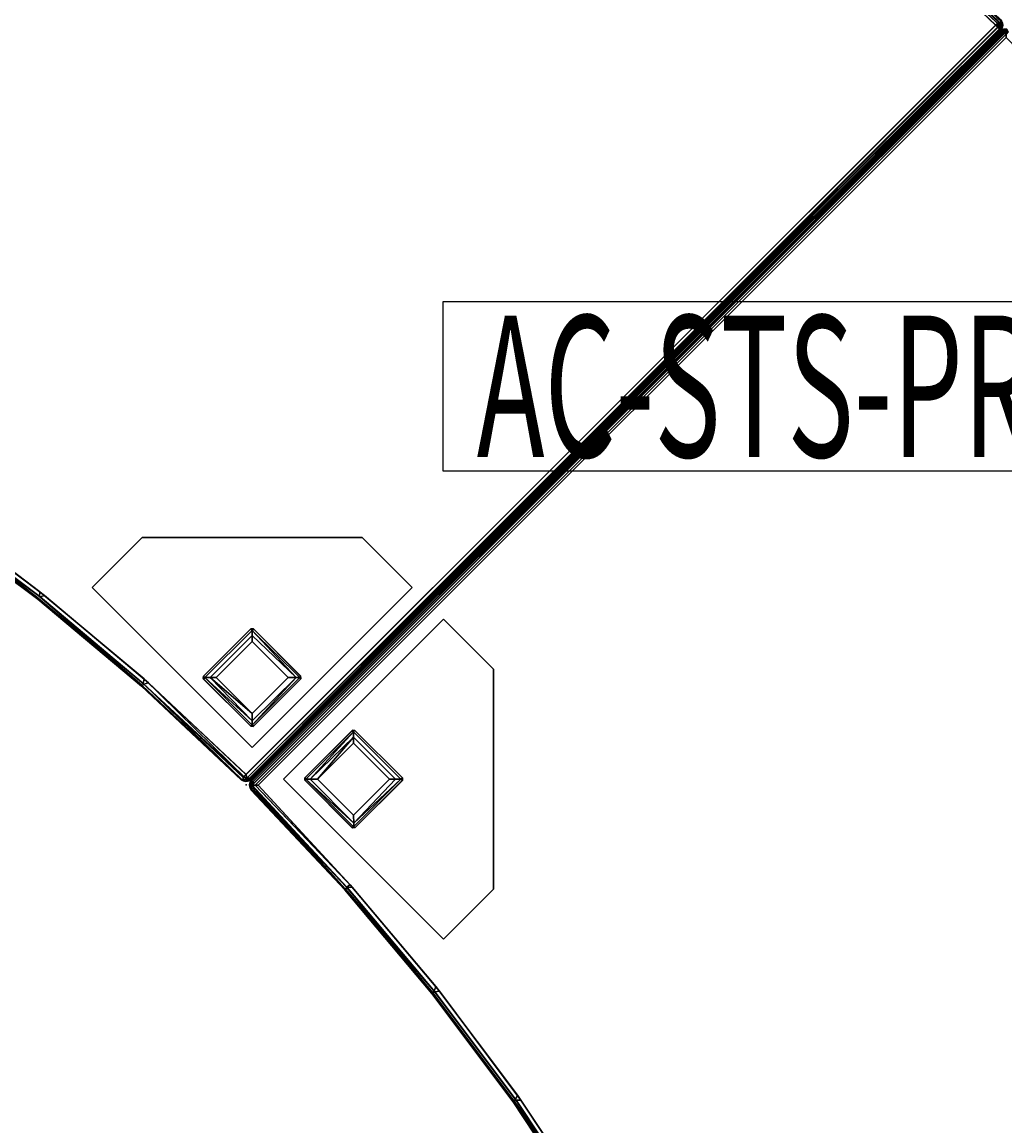
# Model space of a CAD drawing. Extents: x -179 to 153, y 14 to 114.
# Drawn here: x -81 to -64, y 52 to 72 of the extents above; entities that cross this region are included whole.
import ezdxf
from ezdxf.enums import TextEntityAlignment as Align

# ---------------------------------------------------------------- set-up
doc = ezdxf.new("R2010")
doc.units = 0
doc.header["$LTSCALE"] = 96
doc.header["$MEASUREMENT"] = 0
for name, color, linetype in [('AFUCH-3-LGPT-FXSL', 7, 'Continuous'), ('AFUCH-3-STFB', 7, 'Continuous'), ('AFUCH-P', 7, 'Continuous'), ('AFUMS-P', 7, 'Continuous'), ('AFUMS-P-TN', 7, 'Continuous'), ('MAIN_FURN', 7, 'Continuous')]:
    doc.layers.add(name, color=color, linetype=linetype)

# ---------------------------------------------------------------- blocks, each defined once
blk = doc.blocks.new('4033SFIC45DHHSL')
at = {"layer": 'AFUCH-3-LGPT-FXSL', "color": 30, "linetype": 'Continuous'}
for points in [[(0.395, -23.461, 5.86), (1.645, -23.461, 5.86), (1.645, -23.461, 6.001), (0.395, -23.461, 6.001)], [(0.395, -27.461, 5.86), (0.395, -23.461, 5.86), (0.395, -23.461, 6.001), (0.395, -27.461, 6.001)], [(1.645, -23.461, 5.86), (4.395, -26.211, 5.86), (4.395, -26.211, 6.001), (1.645, -23.461, 6.001)], [(0.645, -25.988, 5.86), (0.678, -25.961, 0.169), (0.688, -25.961, 5.86)], [(0.645, -25.988, 5.86), (0.645, -25.999, 0.169), (0.678, -25.961, 0.169)], [(0.645, -25.999, 0.169), (0.681, -25.996, 0.084), (0.678, -25.961, 0.169)], [(1.864, -25.961, 0.167), (1.857, -25.961, 5.86), (0.688, -25.961, 5.86), (0.678, -25.961, 0.169)], [(0.681, -25.996, 0.084), (1.861, -25.996, 0.085), (1.864, -25.961, 0.167), (0.678, -25.961, 0.169)], [(1.857, -25.961, 5.86), (1.864, -25.961, 0.167), (1.895, -25.992, 5.86)], [(1.895, -25.999, 0.169), (1.864, -25.961, 0.167), (1.861, -25.996, 0.085)], [(1.895, -25.992, 5.86), (1.864, -25.961, 0.167), (1.895, -25.999, 0.169)], [(0.645, -25.999, 0.169), (0.645, -25.988, 5.86), (0.645, -27.168, 5.86), (0.645, -27.177, 0.162)], [(0.673, -27.183, 0.098), (0.681, -25.996, 0.084), (0.645, -25.999, 0.169), (0.645, -27.177, 0.162)], [(0.728, -27.129, 0.034), (0.681, -25.996, 0.084), (0.673, -27.183, 0.098)], [(0.747, -26.063, 0.024), (1.795, -26.06, 0.025), (1.861, -25.996, 0.085), (0.681, -25.996, 0.084)], [(0.681, -25.996, 0.084), (0.728, -27.129, 0.034), (0.747, -26.063, 0.024)], [(0.747, -26.063, 0.024), (0.728, -27.129, 0.034), (0.82, -27.036, 0.001)], [(0.747, -26.063, 0.024), (0.82, -26.135, 0.001), (1.72, -26.136, 0.001), (1.795, -26.06, 0.025)], [(0.747, -26.063, 0.024), (0.82, -27.036, 0.001), (0.82, -26.135, 0.001)], [(0.82, -27.036, 0.001), (1.721, -27.036, 0.001), (1.72, -26.136, 0.001), (0.82, -26.135, 0.001)], [(1.72, -26.136, 0.001), (1.721, -27.036, 0.001), (1.821, -27.134, 0.038), (1.795, -26.06, 0.025)], [(1.795, -26.06, 0.025), (1.821, -27.134, 0.038), (1.861, -25.996, 0.085)], [(1.861, -25.996, 0.085), (1.821, -27.134, 0.038), (1.868, -27.184, 0.1)], [(1.861, -25.996, 0.085), (1.868, -27.184, 0.1), (1.895, -27.174, 0.168), (1.895, -25.999, 0.169)], [(1.895, -27.174, 0.168), (1.895, -27.172, 5.86), (1.895, -25.992, 5.86), (1.895, -25.999, 0.169)], [(4.395, -26.211, 5.86), (4.395, -27.461, 5.86), (4.395, -27.461, 6.001), (4.395, -26.211, 6.001)], [(0.673, -27.183, 0.098), (1.821, -27.134, 0.038), (0.728, -27.129, 0.034)], [(0.728, -27.129, 0.034), (1.821, -27.134, 0.038), (1.721, -27.036, 0.001), (0.82, -27.036, 0.001)], [(0.673, -27.21, 5.86), (0.645, -27.177, 0.162), (0.645, -27.168, 5.86)], [(0.673, -27.21, 5.86), (0.683, -27.211, 0.169), (0.645, -27.177, 0.162)], [(0.683, -27.211, 0.169), (0.673, -27.183, 0.098), (0.645, -27.177, 0.162)], [(1.868, -27.184, 0.1), (1.821, -27.134, 0.038), (0.673, -27.183, 0.098)], [(1.868, -27.184, 0.1), (0.673, -27.183, 0.098), (0.683, -27.211, 0.169), (1.862, -27.21, 0.162)], [(0.683, -27.211, 0.169), (0.673, -27.21, 5.86), (1.864, -27.211, 5.86), (1.862, -27.21, 0.162)], [(1.864, -27.211, 5.86), (1.895, -27.174, 0.168), (1.862, -27.21, 0.162)], [(1.862, -27.21, 0.162), (1.895, -27.174, 0.168), (1.868, -27.184, 0.1)], [(1.895, -27.172, 5.86), (1.895, -27.174, 0.168), (1.864, -27.211, 5.86)], [(4.395, -27.461, 5.86), (0.395, -27.461, 5.86), (0.395, -27.461, 6.001), (4.395, -27.461, 6.001)], [(27.728, -37.126, 5.86), (28.612, -36.242, 5.86), (28.612, -36.242, 6.001), (27.728, -37.126, 6.001)], [(28.612, -36.242, 5.86), (32.501, -36.242, 5.86), (32.501, -36.242, 6.001), (28.612, -36.242, 6.001)], [(32.501, -36.242, 5.86), (33.385, -37.126, 5.86), (33.385, -37.126, 6.001), (32.501, -36.242, 6.001)], [(30.557, -39.954, 5.86), (27.728, -37.126, 5.86), (27.728, -37.126, 6.001), (30.557, -39.954, 6.001)], [(33.385, -37.126, 5.86), (30.557, -39.954, 5.86), (30.557, -39.954, 6.001), (33.385, -37.126, 6.001)], [(30.534, -37.855, 0.167), (30.53, -37.86, 5.86), (29.703, -38.686, 5.86), (29.696, -38.693, 0.169)], [(29.723, -38.716, 0.084), (30.557, -37.882, 0.085), (30.534, -37.855, 0.167), (29.696, -38.693, 0.169)], [(30.53, -37.86, 5.86), (30.534, -37.855, 0.167), (30.579, -37.855, 5.86)], [(30.579, -37.855, 5.86), (30.534, -37.855, 0.167), (30.584, -37.86, 0.169)], [(30.584, -37.86, 0.169), (30.534, -37.855, 0.167), (30.557, -37.882, 0.085)], [(30.557, -37.882, 0.085), (31.402, -38.716, 0.1), (31.414, -38.69, 0.168), (30.584, -37.86, 0.169)], [(31.414, -38.69, 0.168), (31.413, -38.689, 5.86), (30.579, -37.855, 5.86), (30.584, -37.86, 0.169)], [(29.817, -38.717, 0.024), (30.556, -37.974, 0.025), (30.557, -37.882, 0.085), (29.723, -38.716, 0.084)], [(29.817, -38.717, 0.024), (29.92, -38.716, 0.001), (30.556, -38.08, 0.001), (30.556, -37.974, 0.025)], [(30.556, -37.974, 0.025), (31.333, -38.715, 0.038), (30.557, -37.882, 0.085)], [(30.556, -38.08, 0.001), (31.194, -38.716, 0.001), (31.333, -38.715, 0.038), (30.556, -37.974, 0.025)], [(30.557, -37.882, 0.085), (31.333, -38.715, 0.038), (31.402, -38.716, 0.1)], [(30.557, -39.353, 0.001), (31.194, -38.716, 0.001), (30.556, -38.08, 0.001), (29.92, -38.716, 0.001)], [(29.693, -38.736, 5.86), (29.696, -38.693, 0.169), (29.703, -38.686, 5.86)], [(29.693, -38.736, 5.86), (29.7, -38.743, 0.169), (29.696, -38.693, 0.169)], [(29.7, -38.743, 0.169), (29.693, -38.736, 5.86), (30.527, -39.57, 5.86), (30.533, -39.577, 0.162)], [(29.7, -38.743, 0.169), (29.723, -38.716, 0.084), (29.696, -38.693, 0.169)], [(30.557, -39.561, 0.098), (29.723, -38.716, 0.084), (29.7, -38.743, 0.169), (30.533, -39.577, 0.162)], [(29.723, -38.716, 0.084), (30.557, -39.484, 0.034), (29.817, -38.717, 0.024)], [(30.557, -39.484, 0.034), (29.723, -38.716, 0.084), (30.557, -39.561, 0.098)], [(29.817, -38.717, 0.024), (30.557, -39.353, 0.001), (29.92, -38.716, 0.001)], [(29.817, -38.717, 0.024), (30.557, -39.484, 0.034), (30.557, -39.353, 0.001)], [(30.557, -39.484, 0.034), (31.333, -38.715, 0.038), (31.194, -38.716, 0.001), (30.557, -39.353, 0.001)], [(30.557, -39.561, 0.098), (31.333, -38.715, 0.038), (30.557, -39.484, 0.034)], [(31.402, -38.716, 0.1), (31.333, -38.715, 0.038), (30.557, -39.561, 0.098)], [(31.402, -38.716, 0.1), (30.557, -39.561, 0.098), (30.584, -39.573, 0.169), (31.417, -38.74, 0.162)], [(30.584, -39.573, 0.169), (30.576, -39.581, 5.86), (31.418, -38.739, 5.86), (31.417, -38.74, 0.162)], [(31.417, -38.74, 0.162), (31.414, -38.69, 0.168), (31.402, -38.716, 0.1)], [(31.413, -38.689, 5.86), (31.414, -38.69, 0.168), (31.418, -38.739, 5.86)], [(31.418, -38.739, 5.86), (31.414, -38.69, 0.168), (31.417, -38.74, 0.162)], [(30.576, -39.581, 5.86), (30.533, -39.577, 0.162), (30.527, -39.57, 5.86)], [(30.584, -39.573, 0.169), (30.557, -39.561, 0.098), (30.533, -39.577, 0.162)], [(30.576, -39.581, 5.86), (30.584, -39.573, 0.169), (30.533, -39.577, 0.162)]]:
    blk.add_3dface(points, dxfattribs=at)
for points, invisible_edges in [([(0.395, -27.461, 6.001), (1.645, -23.461, 6.001), (4.395, -26.211, 6.001), (4.395, -27.461, 6.001)], 1), ([(0.395, -23.461, 5.86), (0.645, -25.988, 5.86), (0.688, -25.961, 5.86)], 13), ([(1.857, -25.961, 5.86), (0.395, -23.461, 5.86), (0.688, -25.961, 5.86)], 3), ([(0.395, -23.461, 5.86), (1.857, -25.961, 5.86), (1.645, -23.461, 5.86)], 3), ([(0.395, -27.461, 5.86), (0.645, -25.988, 5.86), (0.395, -23.461, 5.86)], 3), ([(0.395, -23.461, 6.001), (1.645, -23.461, 6.001), (0.395, -27.461, 6.001)], 2), ([(1.645, -23.461, 5.86), (1.857, -25.961, 5.86), (1.895, -25.992, 5.86), (4.395, -26.211, 5.86)], 5), ([(0.645, -27.168, 5.86), (0.645, -25.988, 5.86), (0.395, -27.461, 5.86)], 14), ([(4.395, -26.211, 5.86), (1.895, -25.992, 5.86), (1.895, -27.172, 5.86), (4.395, -27.461, 5.86)], 5), ([(0.673, -27.21, 5.86), (0.645, -27.168, 5.86), (0.395, -27.461, 5.86)], 14), ([(0.395, -27.461, 5.86), (1.864, -27.211, 5.86), (0.673, -27.21, 5.86)], 13), ([(0.395, -27.461, 5.86), (4.395, -27.461, 5.86), (1.864, -27.211, 5.86)], 14), ([(4.395, -27.461, 5.86), (1.895, -27.172, 5.86), (1.864, -27.211, 5.86)], 13), ([(27.728, -37.126, 5.86), (30.53, -37.86, 5.86), (28.612, -36.242, 5.86)], 3), ([(27.728, -37.126, 6.001), (28.612, -36.242, 6.001), (30.557, -39.954, 6.001)], 2), ([(28.612, -36.242, 5.86), (30.53, -37.86, 5.86), (30.579, -37.855, 5.86), (32.501, -36.242, 5.86)], 5), ([(30.557, -39.954, 6.001), (28.612, -36.242, 6.001), (32.501, -36.242, 6.001), (33.385, -37.126, 6.001)], 1), ([(32.501, -36.242, 5.86), (30.579, -37.855, 5.86), (31.413, -38.689, 5.86), (33.385, -37.126, 5.86)], 5), ([(27.728, -37.126, 5.86), (29.693, -38.736, 5.86), (29.703, -38.686, 5.86)], 13), ([(30.53, -37.86, 5.86), (27.728, -37.126, 5.86), (29.703, -38.686, 5.86)], 3), ([(30.557, -39.954, 5.86), (29.693, -38.736, 5.86), (27.728, -37.126, 5.86)], 3), ([(30.557, -39.954, 5.86), (33.385, -37.126, 5.86), (31.418, -38.739, 5.86)], 14), ([(33.385, -37.126, 5.86), (31.413, -38.689, 5.86), (31.418, -38.739, 5.86)], 13), ([(30.527, -39.57, 5.86), (29.693, -38.736, 5.86), (30.557, -39.954, 5.86)], 14), ([(30.557, -39.954, 5.86), (31.418, -38.739, 5.86), (30.576, -39.581, 5.86)], 13), ([(30.576, -39.581, 5.86), (30.527, -39.57, 5.86), (30.557, -39.954, 5.86)], 14)]:
    blk.add_3dface(points, dxfattribs=dict(at, invisible_edges=invisible_edges))
at = {"layer": 'AFUCH-3-STFB', "color": 40, "linetype": 'Continuous'}
for points in [[(0.02, -9.083, 17.423), (0.007, -9.138, 17.39), (0.002, -9.137, 17.351)], [(0.02, -9.083, 17.423), (0.002, -9.137, 17.351), (0.007, -9.113, 6.111)], [(0.006, -27.89, 6.113), (0.007, -9.113, 6.111), (0.002, -9.154, 6.151), (0.002, -27.854, 6.151)], [(0.007, -9.113, 6.111), (0.002, -9.137, 17.351), (0.002, -9.154, 6.151)], [(0.002, -9.137, 17.351), (0.002, -27.854, 17.351), (0.002, -27.854, 6.151), (0.002, -9.154, 6.151)], [(0.007, -9.138, 17.39), (0.006, -27.89, 17.388), (0.002, -27.854, 17.351), (0.002, -9.137, 17.351)], [(0.007, -9.138, 17.39), (0.02, -9.083, 17.423), (0.02, -27.927, 17.423), (0.006, -27.89, 17.388)], [(0.019, -27.924, 6.081), (0.022, -9.117, 6.076), (0.007, -9.113, 6.111), (0.006, -27.89, 6.113)], [(0.044, -9.047, 6.119), (0.007, -9.113, 6.111), (0.022, -9.117, 6.076), (0.079, -9.077, 6.02)], [(0.02, -9.083, 17.423), (0.007, -9.113, 6.111), (0.044, -9.047, 6.119)], [(0.046, -27.87, 6.045), (0.046, -9.141, 6.045), (0.022, -9.117, 6.076), (0.019, -27.924, 6.081)], [(0.02, -9.083, 17.423), (0.048, -9.044, 17.386), (0.058, -9.122, 17.469)], [(0.02, -9.083, 17.423), (0.044, -9.047, 6.119), (0.048, -9.044, 17.386)], [(0.046, -27.87, 17.457), (0.02, -27.927, 17.423), (0.02, -9.083, 17.423), (0.058, -9.122, 17.469)], [(0.022, -9.117, 6.076), (0.046, -9.141, 6.045), (0.079, -9.077, 6.02)], [(0.046, -9.141, 6.045), (0.046, -27.87, 6.045), (0.073, -27.935, 6.023), (0.079, -9.077, 6.02)], [(0.058, -9.122, 17.469), (0.078, -27.925, 17.481), (0.046, -27.87, 17.457)], [(0.048, -9.044, 17.386), (0.109, -9.06, 17.468), (0.058, -9.122, 17.469)], [(0.058, -9.122, 17.469), (0.109, -9.06, 17.468), (0.113, -9.115, 17.496)], [(0.058, -9.122, 17.469), (0.113, -9.115, 17.496), (0.113, -27.891, 17.496), (0.078, -27.925, 17.481)], [(0.113, -9.115, 6.006), (0.079, -9.077, 6.02), (0.073, -27.935, 6.023), (0.113, -27.891, 6.006)], [(0.152, -9.154, 17.501), (0.152, -27.854, 17.501), (0.113, -27.891, 17.496), (0.113, -9.115, 17.496)], [(0.152, -27.854, 6.001), (0.152, -9.154, 6.001), (0.113, -9.115, 6.006), (0.113, -27.891, 6.006)], [(41.675, -25.157, 6.03), (43.78, -27.137, 6.045), (41.701, -25.127, 6.076), (39.532, -23.298, 6.031)], [(43.753, -27.13, 17.471), (41.672, -25.15, 17.469), (39.548, -23.262, 17.426), (41.701, -25.127, 17.426)], [(41.62, -25.199, 17.501), (41.672, -25.15, 17.469), (43.753, -27.13, 17.471), (43.699, -27.181, 17.501)], [(41.674, -25.25, 6.001), (43.767, -27.181, 6.016), (41.675, -25.157, 6.03)], [(43.767, -27.181, 6.016), (43.78, -27.137, 6.045), (41.675, -25.157, 6.03)], [(41.701, -25.127, 17.426), (43.815, -27.131, 17.417), (43.753, -27.13, 17.471)], [(43.78, -27.137, 6.045), (43.802, -27.104, 6.107), (41.701, -25.127, 6.076)], [(41.714, -25.113, 17.372), (43.792, -27.087, 17.371), (43.815, -27.131, 17.417)], [(41.674, -25.25, 6.001), (43.7, -27.182, 6.001), (43.767, -27.181, 6.016)], [(43.753, -27.13, 17.471), (43.746, -27.214, 17.482), (43.699, -27.181, 17.501)], [(43.753, -27.13, 17.471), (43.824, -27.184, 17.401), (43.746, -27.214, 17.482)], [(43.815, -27.131, 17.417), (43.824, -27.184, 17.401), (43.753, -27.13, 17.471)], [(43.802, -27.104, 6.107), (43.78, -27.137, 6.045), (43.82, -27.144, 6.124)], [(43.82, -27.144, 6.124), (43.815, -27.131, 17.417), (43.792, -27.087, 17.371), (43.802, -27.104, 6.107)], [(43.82, -27.144, 6.124), (43.824, -27.184, 17.401), (43.815, -27.131, 17.417)], [(30.47, -40.49, 6.02), (43.767, -27.181, 6.016), (43.7, -27.182, 6.001), (30.448, -40.433, 6.001)], [(30.451, -40.432, 17.501), (43.699, -27.181, 17.501), (43.746, -27.214, 17.482), (30.449, -40.506, 17.482)], [(30.449, -40.506, 17.482), (43.746, -27.214, 17.482), (30.5, -40.509, 17.455)], [(30.47, -40.49, 6.02), (43.777, -27.232, 6.047), (43.767, -27.181, 6.016)], [(30.525, -40.496, 6.057), (43.777, -27.232, 6.047), (30.47, -40.49, 6.02)], [(30.5, -40.509, 17.455), (43.746, -27.214, 17.482), (43.77, -27.251, 17.445)], [(30.5, -40.546, 17.416), (43.815, -27.232, 17.416), (43.792, -27.276, 17.371), (30.543, -40.525, 17.369)], [(30.5, -40.509, 17.455), (43.77, -27.251, 17.445), (43.815, -27.232, 17.416), (30.5, -40.546, 17.416)], [(30.502, -40.546, 6.087), (43.815, -27.233, 6.087), (43.777, -27.232, 6.047), (30.525, -40.496, 6.057)], [(30.544, -40.524, 6.131), (43.793, -27.274, 6.133), (43.815, -27.233, 6.087), (30.502, -40.546, 6.087)], [(30.543, -40.525, 17.369), (43.792, -27.276, 17.371), (43.793, -27.274, 6.133), (30.544, -40.524, 6.131)], [(43.746, -27.214, 17.482), (43.824, -27.184, 17.401), (43.77, -27.251, 17.445)], [(43.767, -27.181, 6.016), (43.777, -27.232, 6.047), (43.78, -27.137, 6.045)], [(43.824, -27.184, 17.401), (43.815, -27.232, 17.416), (43.77, -27.251, 17.445)], [(43.777, -27.232, 6.047), (43.815, -27.233, 6.087), (43.78, -27.137, 6.045)], [(43.78, -27.137, 6.045), (43.815, -27.233, 6.087), (43.82, -27.144, 6.124)], [(43.793, -27.274, 6.133), (43.792, -27.276, 17.371), (43.815, -27.232, 17.416), (43.815, -27.233, 6.087)], [(43.82, -27.144, 6.124), (43.815, -27.233, 6.087), (43.823, -27.198, 6.132)], [(43.815, -27.233, 6.087), (43.815, -27.232, 17.416), (43.824, -27.184, 17.401), (43.823, -27.198, 6.132)], [(43.823, -27.198, 6.132), (43.824, -27.184, 17.401), (43.82, -27.144, 6.124)], [(0.006, -27.89, 17.388), (0.006, -27.89, 6.113), (0.002, -27.854, 6.151), (0.002, -27.854, 17.351)], [(0.02, -27.927, 17.423), (0.019, -27.924, 6.081), (0.006, -27.89, 6.113), (0.006, -27.89, 17.388)], [(0.019, -27.924, 6.081), (0.043, -27.959, 6.106), (0.046, -27.87, 6.045)], [(0.02, -27.927, 17.423), (0.046, -27.87, 17.457), (0.098, -27.958, 17.457)], [(0.046, -27.87, 6.045), (0.043, -27.959, 6.106), (0.073, -27.935, 6.023)], [(0.046, -27.87, 17.457), (0.078, -27.925, 17.481), (0.098, -27.958, 17.457)], [(2.604, -27.954, 6.001), (0.113, -27.891, 6.006), (0.073, -27.935, 6.023), (2.546, -28.02, 6.03)], [(2.533, -28.022, 17.47), (0.078, -27.925, 17.481), (0.113, -27.891, 17.496), (2.548, -27.952, 17.501)], [(0.113, -27.891, 6.006), (2.604, -27.954, 6.001), (0.152, -27.854, 6.001)], [(0.113, -27.891, 17.496), (0.152, -27.854, 17.501), (2.548, -27.952, 17.501)], [(0.02, -27.927, 17.423), (0.043, -27.959, 6.106), (0.019, -27.924, 6.081)], [(0.02, -27.927, 17.423), (0.098, -27.958, 17.457), (0.069, -27.981, 17.425)], [(0.069, -27.981, 17.425), (0.043, -27.959, 6.106), (0.02, -27.927, 17.423)], [(0.043, -27.959, 6.106), (0.087, -27.99, 6.091), (0.073, -27.935, 6.023)], [(0.069, -27.981, 17.425), (0.087, -27.99, 6.091), (0.043, -27.959, 6.106)], [(2.545, -28.059, 17.426), (0.069, -27.981, 17.425), (0.098, -27.958, 17.457)], [(2.545, -28.059, 17.426), (2.544, -28.079, 17.372), (0.129, -28.004, 17.371), (0.069, -27.981, 17.425)], [(0.129, -28.004, 17.371), (0.13, -28.004, 6.131), (0.087, -27.99, 6.091), (0.069, -27.981, 17.425)], [(0.073, -27.935, 6.023), (2.545, -28.059, 6.076), (2.546, -28.02, 6.03)], [(0.087, -27.99, 6.091), (2.545, -28.059, 6.076), (0.073, -27.935, 6.023)], [(2.533, -28.022, 17.47), (0.098, -27.958, 17.457), (0.078, -27.925, 17.481)], [(0.087, -27.99, 6.091), (2.544, -28.079, 6.128), (4.931, -28.267, 6.076), (2.545, -28.059, 6.076)], [(0.13, -28.004, 6.131), (2.544, -28.079, 6.128), (0.087, -27.99, 6.091)], [(2.545, -28.059, 17.426), (0.098, -27.958, 17.457), (2.533, -28.022, 17.47)], [(2.544, -28.079, 17.372), (2.544, -28.079, 6.128), (0.13, -28.004, 6.131), (0.129, -28.004, 17.371)], [(2.548, -27.952, 17.501), (4.892, -28.153, 17.501), (4.927, -28.228, 17.471), (2.533, -28.022, 17.47)], [(4.929, -28.287, 17.373), (2.544, -28.079, 17.372), (2.545, -28.059, 17.426)], [(2.544, -28.079, 17.372), (4.929, -28.287, 17.373), (4.929, -28.287, 6.13), (2.544, -28.079, 6.128)], [(2.545, -28.059, 6.076), (4.945, -28.23, 6.031), (2.546, -28.02, 6.03)], [(4.931, -28.267, 17.426), (7.299, -28.627, 17.372), (4.929, -28.287, 17.373), (2.545, -28.059, 17.426)], [(2.545, -28.059, 6.076), (4.931, -28.267, 6.076), (4.945, -28.23, 6.031)], [(2.546, -28.02, 6.03), (4.945, -28.23, 6.031), (4.996, -28.165, 6.001), (2.604, -27.954, 6.001)], [(4.892, -28.153, 17.501), (7.269, -28.491, 17.501), (7.3, -28.568, 17.471), (4.927, -28.228, 17.471)], [(7.299, -28.627, 17.372), (7.299, -28.627, 6.129), (4.929, -28.287, 6.13), (4.929, -28.287, 17.373)], [(7.302, -28.607, 17.426), (9.646, -29.098, 17.372), (7.299, -28.627, 17.372), (4.931, -28.267, 17.426)], [(7.372, -28.509, 6.001), (4.996, -28.165, 6.001), (4.945, -28.23, 6.031), (7.318, -28.571, 6.031)], [(7.269, -28.491, 17.501), (9.624, -28.961, 17.501), (9.65, -29.039, 17.471), (7.3, -28.568, 17.471)], [(9.646, -29.098, 17.372), (9.646, -29.098, 6.129), (7.299, -28.627, 6.129), (7.299, -28.627, 17.372)], [(7.299, -28.627, 6.129), (9.646, -29.098, 6.129), (11.969, -29.68, 6.076), (9.651, -29.078, 6.076)], [(9.65, -29.039, 17.471), (11.969, -29.68, 17.426), (9.651, -29.078, 17.426), (7.3, -28.568, 17.471)], [(7.3, -28.568, 17.471), (9.651, -29.078, 17.426), (7.302, -28.607, 17.426)], [(9.668, -29.043, 6.031), (7.318, -28.571, 6.031), (7.302, -28.607, 6.076)], [(9.651, -29.078, 17.426), (11.964, -29.699, 17.372), (9.646, -29.098, 17.372), (7.302, -28.607, 17.426)], [(7.302, -28.607, 6.076), (9.651, -29.078, 6.076), (11.988, -29.646, 6.031), (9.668, -29.043, 6.031)], [(7.318, -28.571, 6.031), (9.668, -29.043, 6.031), (9.726, -28.984, 6.001), (7.372, -28.509, 6.001)], [(24.877, -35.844, 17.471), (26.779, -37.317, 17.426), (24.862, -35.881, 17.426), (22.881, -34.516, 17.471)], [(22.857, -34.57, 6.13), (24.85, -35.897, 6.129), (26.779, -37.317, 6.076), (24.862, -35.881, 6.076)], [(24.862, -35.881, 17.426), (26.767, -37.333, 17.373), (24.851, -35.897, 17.372), (22.868, -34.553, 17.426)], [(22.868, -34.553, 6.076), (24.862, -35.881, 6.076), (26.81, -37.292, 6.031), (24.891, -35.855, 6.031)], [(26.767, -37.333, 17.373), (26.766, -37.332, 6.128), (24.85, -35.897, 6.129), (24.851, -35.897, 17.372)], [(24.85, -35.897, 6.129), (26.766, -37.332, 6.128), (28.613, -38.857, 6.076), (26.779, -37.317, 6.076)], [(26.779, -37.317, 17.426), (28.6, -38.872, 17.372), (26.767, -37.333, 17.373), (24.862, -35.881, 17.426)], [(24.882, -35.761, 17.501), (26.806, -37.199, 17.501), (26.796, -37.281, 17.471), (24.877, -35.844, 17.471)], [(26.796, -37.281, 17.471), (28.613, -38.857, 17.426), (26.779, -37.317, 17.426), (24.877, -35.844, 17.471)], [(24.891, -35.855, 6.031), (26.81, -37.292, 6.031), (26.888, -37.264, 6.001), (24.968, -35.822, 6.001)], [(26.806, -37.199, 17.501), (28.646, -38.741, 17.501), (28.632, -38.823, 17.471), (26.796, -37.281, 17.471)], [(28.632, -38.823, 17.471), (30.4, -40.546, 17.413), (28.613, -38.857, 17.426), (26.796, -37.281, 17.471)], [(28.725, -38.81, 6.001), (26.888, -37.264, 6.001), (26.81, -37.292, 6.031), (28.645, -38.835, 6.031)], [(28.6, -38.872, 17.372), (28.6, -38.872, 6.13), (26.766, -37.332, 6.128), (26.767, -37.333, 17.373)], [(30.401, -40.546, 6.09), (28.613, -38.857, 6.076), (26.766, -37.332, 6.128), (28.6, -38.872, 6.13)], [(28.613, -38.857, 17.426), (30.36, -40.525, 17.373), (28.6, -38.872, 17.372), (26.779, -37.317, 17.426)], [(28.613, -38.857, 6.076), (30.401, -40.546, 6.09), (30.399, -40.486, 6.033), (28.645, -38.835, 6.031)], [(28.646, -38.741, 17.501), (30.449, -40.506, 17.482), (28.632, -38.823, 17.471)], [(30.449, -40.506, 17.482), (30.4, -40.546, 17.413), (28.632, -38.823, 17.471)], [(28.645, -38.835, 6.031), (30.399, -40.486, 6.033), (30.448, -40.433, 6.001), (28.725, -38.81, 6.001)], [(30.451, -40.432, 17.501), (30.449, -40.506, 17.482), (28.646, -38.741, 17.501)], [(30.36, -40.525, 17.373), (30.361, -40.526, 6.131), (28.6, -38.872, 6.13), (28.6, -38.872, 17.372)], [(28.6, -38.872, 6.13), (30.361, -40.526, 6.131), (30.401, -40.546, 6.09)], [(30.4, -40.546, 17.413), (30.36, -40.525, 17.373), (28.613, -38.857, 17.426)], [(30.4, -40.546, 17.413), (30.401, -40.546, 6.09), (30.361, -40.526, 6.131), (30.36, -40.525, 17.373)], [(30.399, -40.486, 6.033), (30.47, -40.49, 6.02), (30.448, -40.433, 6.001)], [(30.399, -40.486, 6.033), (30.401, -40.546, 6.09), (30.47, -40.49, 6.02)], [(30.4, -40.546, 17.413), (30.449, -40.506, 17.482), (30.5, -40.509, 17.455), (30.447, -40.555, 17.378)], [(30.4, -40.546, 17.413), (30.447, -40.555, 17.378), (30.448, -40.556, 6.124), (30.401, -40.546, 6.09)], [(30.401, -40.546, 6.09), (30.448, -40.556, 6.124), (30.47, -40.49, 6.02)], [(30.5, -40.509, 17.455), (30.5, -40.546, 17.416), (30.447, -40.555, 17.378)], [(30.5, -40.546, 17.416), (30.502, -40.546, 6.087), (30.448, -40.556, 6.124), (30.447, -40.555, 17.378)], [(30.47, -40.49, 6.02), (30.448, -40.556, 6.124), (30.502, -40.546, 6.087)], [(30.47, -40.49, 6.02), (30.502, -40.546, 6.087), (30.525, -40.496, 6.057)], [(30.543, -40.525, 17.369), (30.544, -40.524, 6.131), (30.502, -40.546, 6.087), (30.5, -40.546, 17.416)]]:
    blk.add_3dface(points, dxfattribs=at)
for points, invisible_edges in [([(2.604, -27.954, 6.001), (3.057, -9.208, 6.001), (0.152, -9.154, 6.001), (0.152, -27.854, 6.001)], 1), ([(2.976, -9.205, 17.501), (2.548, -27.952, 17.501), (0.152, -27.854, 17.501), (0.152, -9.154, 17.501)], 1), ([(5.767, -9.402, 17.501), (4.892, -28.153, 17.501), (2.548, -27.952, 17.501), (2.976, -9.205, 17.501)], 5), ([(4.996, -28.165, 6.001), (5.893, -9.414, 6.001), (3.057, -9.208, 6.001), (2.604, -27.954, 6.001)], 5), ([(8.591, -9.732, 17.501), (7.269, -28.491, 17.501), (4.892, -28.153, 17.501), (5.767, -9.402, 17.501)], 5), ([(4.996, -28.165, 6.001), (7.372, -28.509, 6.001), (8.717, -9.749, 6.001), (5.893, -9.414, 6.001)], 10), ([(8.591, -9.732, 17.501), (11.398, -10.19, 17.501), (7.269, -28.491, 17.501)], 14), ([(7.372, -28.509, 6.001), (9.726, -28.984, 6.001), (11.522, -10.214, 6.001), (8.717, -9.749, 6.001)], 10), ([(7.269, -28.491, 17.501), (11.398, -10.19, 17.501), (14.18, -10.778, 17.501), (9.624, -28.961, 17.501)], 5), ([(9.726, -28.984, 6.001), (12.05, -29.59, 6.001), (14.303, -10.807, 6.001), (11.522, -10.214, 6.001)], 10), ([(9.624, -28.961, 17.501), (14.18, -10.778, 17.501), (16.932, -11.492, 17.501), (11.949, -29.561, 17.501)], 5), ([(12.05, -29.59, 6.001), (14.336, -30.323, 6.001), (17.054, -11.527, 6.001), (14.303, -10.807, 6.001)], 10), ([(11.949, -29.561, 17.501), (16.932, -11.492, 17.501), (19.648, -12.332, 17.501), (14.237, -30.289, 17.501)], 5), ([(14.336, -30.323, 6.001), (22.442, -13.341, 6.001), (19.769, -12.372, 6.001), (17.054, -11.527, 6.001)], 9), ([(14.237, -30.289, 17.501), (19.648, -12.332, 17.501), (22.323, -13.295, 17.501), (16.482, -31.143, 17.501)], 5), ([(16.578, -31.183, 6.001), (25.067, -14.432, 6.001), (22.442, -13.341, 6.001), (14.336, -30.323, 6.001)], 5), ([(16.482, -31.143, 17.501), (22.323, -13.295, 17.501), (24.952, -14.381, 17.501), (27.527, -15.586, 17.501)], 9), ([(18.769, -32.166, 6.001), (27.641, -15.642, 6.001), (25.067, -14.432, 6.001), (16.578, -31.183, 6.001)], 5), ([(18.675, -32.12, 17.501), (16.482, -31.143, 17.501), (27.527, -15.586, 17.501), (30.044, -16.908, 17.501)], 10), ([(20.902, -33.269, 6.001), (30.155, -16.969, 6.001), (27.641, -15.642, 6.001), (18.769, -32.166, 6.001)], 5), ([(20.81, -33.218, 17.501), (18.675, -32.12, 17.501), (30.044, -16.908, 17.501), (32.499, -18.344, 17.501)], 10), ([(22.97, -34.489, 6.001), (32.606, -18.41, 6.001), (30.155, -16.969, 6.001), (20.902, -33.269, 6.001)], 5), ([(22.882, -34.433, 17.501), (20.81, -33.218, 17.501), (32.499, -18.344, 17.501), (34.884, -19.891, 17.501)], 10), ([(24.968, -35.822, 6.001), (34.989, -19.962, 6.001), (32.606, -18.41, 6.001), (22.97, -34.489, 6.001)], 5), ([(24.882, -35.761, 17.501), (22.882, -34.433, 17.501), (34.884, -19.891, 17.501), (37.196, -21.546, 17.501)], 10), ([(37.298, -21.622, 6.001), (34.989, -19.962, 6.001), (24.968, -35.822, 6.001)], 14), ([(26.806, -37.199, 17.501), (24.882, -35.761, 17.501), (37.196, -21.546, 17.501), (39.43, -23.305, 17.501)], 10), ([(37.298, -21.622, 6.001), (24.968, -35.822, 6.001), (26.888, -37.264, 6.001), (39.528, -23.386, 6.001)], 5), ([(26.806, -37.199, 17.501), (39.43, -23.305, 17.501), (41.62, -25.199, 17.501), (28.646, -38.741, 17.501)], 5), ([(39.528, -23.386, 6.001), (26.888, -37.264, 6.001), (28.725, -38.81, 6.001), (41.674, -25.25, 6.001)], 5), ([(43.815, -27.131, 17.417), (41.701, -25.127, 17.426), (39.561, -23.246, 17.373), (41.714, -25.113, 17.372)], 2), ([(28.646, -38.741, 17.501), (41.62, -25.199, 17.501), (43.699, -27.181, 17.501), (30.451, -40.432, 17.501)], 1), ([(41.674, -25.25, 6.001), (28.725, -38.81, 6.001), (30.448, -40.433, 6.001), (43.7, -27.182, 6.001)], 1), ([(4.931, -28.267, 17.426), (2.545, -28.059, 17.426), (2.533, -28.022, 17.47)], 12), ([(2.533, -28.022, 17.47), (4.927, -28.228, 17.471), (4.931, -28.267, 17.426)], 12), ([(2.544, -28.079, 6.128), (4.929, -28.287, 6.13), (7.302, -28.607, 6.076), (4.931, -28.267, 6.076)], 2), ([(4.927, -28.228, 17.471), (7.302, -28.607, 17.426), (4.931, -28.267, 17.426)], 1), ([(4.927, -28.228, 17.471), (7.3, -28.568, 17.471), (7.302, -28.607, 17.426)], 12), ([(9.651, -29.078, 6.076), (7.302, -28.607, 6.076), (4.929, -28.287, 6.13), (7.299, -28.627, 6.129)], 2), ([(4.931, -28.267, 6.076), (7.318, -28.571, 6.031), (4.945, -28.23, 6.031)], 1), ([(7.318, -28.571, 6.031), (4.931, -28.267, 6.076), (7.302, -28.607, 6.076)], 1), ([(24.862, -35.881, 6.076), (26.779, -37.317, 6.076), (28.645, -38.835, 6.031), (26.81, -37.292, 6.031)], 2), ([(28.645, -38.835, 6.031), (26.779, -37.317, 6.076), (28.613, -38.857, 6.076)], 1)]:
    blk.add_3dface(points, dxfattribs=dict(at, invisible_edges=invisible_edges))
at = {"layer": 'AFUCH-P', "color": 1, "linetype": 'Continuous'}
for p, q in [((0.02, -9.083), (0.002, -9.137)), ((0.007, -9.113), (0.002, -9.137)), ((0.007, -9.113), (0.002, -9.154)), ((0.002, -9.137), (0.002, -9.154)), ((0.007, -9.138), (0.002, -9.137)), ((0.002, -9.137), (0.002, -27.854)), ((0.002, -27.854), (0.002, -9.154)), ((0.007, -9.113), (0.006, -27.89)), ((0.007, -9.138), (0.006, -27.89)), ((0.007, -9.113), (0.044, -9.047)), ((0.007, -9.113), (0.02, -9.083)), ((0.007, -9.138), (0.02, -9.083)), ((0.022, -9.117), (0.007, -9.113)), ((0.022, -9.117), (0.019, -27.924)), ((0.048, -9.044), (0.02, -9.083)), ((0.044, -9.047), (0.02, -9.083)), ((0.02, -9.083), (0.058, -9.122)), ((0.02, -9.083), (0.02, -27.927)), ((0.022, -9.117), (0.079, -9.077)), ((0.022, -9.117), (0.046, -9.141)), ((0.046, -9.141), (0.079, -9.077)), ((0.058, -9.122), (0.046, -27.87)), ((0.046, -9.141), (0.046, -27.87)), ((0.048, -9.044), (0.058, -9.122)), ((0.058, -9.122), (0.109, -9.06)), ((0.058, -9.122), (0.113, -9.115)), ((0.058, -9.122), (0.078, -27.925)), ((0.079, -9.077), (0.073, -27.935)), ((0.113, -9.115), (0.113, -27.891)), ((0.113, -9.115), (0.113, -27.891)), ((0.152, -27.854), (0.152, -9.154)), ((0.395, -23.461), (1.645, -23.461)), ((0.395, -23.461), (0.395, -27.461)), ((1.645, -23.461), (4.395, -26.211)), ((41.672, -25.15), (43.753, -27.13)), ((41.675, -25.157), (43.767, -27.181)), ((41.675, -25.157), (43.78, -27.137)), ((43.815, -27.131), (41.701, -25.127)), ((41.701, -25.127), (43.78, -27.137)), ((41.62, -25.199), (43.699, -27.181)), ((41.674, -25.25), (43.7, -27.182)), ((0.645, -25.999), (0.678, -25.961)), ((0.645, -25.988), (0.678, -25.961)), ((0.645, -25.988), (0.688, -25.961)), ((0.681, -25.996), (0.678, -25.961)), ((1.864, -25.961), (0.678, -25.961)), ((0.688, -25.961), (0.678, -25.961)), ((1.857, -25.961), (0.688, -25.961)), ((1.864, -25.961), (1.857, -25.961)), ((1.895, -25.992), (1.857, -25.961)), ((1.861, -25.996), (1.864, -25.961)), ((1.895, -25.999), (1.864, -25.961)), ((1.895, -25.992), (1.864, -25.961)), ((0.645, -25.999), (0.645, -25.988)), ((0.645, -25.988), (0.645, -27.168)), ((0.681, -25.996), (0.645, -25.999)), ((0.645, -25.999), (0.645, -27.177)), ((0.645, -25.999), (0.645, -27.168)), ((0.681, -25.996), (0.673, -27.183)), ((0.681, -25.996), (0.747, -26.063)), ((0.681, -25.996), (1.861, -25.996)), ((0.681, -25.996), (0.728, -27.129)), ((0.747, -26.063), (0.728, -27.129)), ((0.747, -26.063), (1.795, -26.06)), ((0.747, -26.063), (0.82, -26.135)), ((1.72, -26.136), (0.82, -26.135)), ((0.82, -27.036), (0.82, -26.135)), ((1.795, -26.06), (1.72, -26.136)), ((1.721, -27.036), (1.72, -26.136)), ((1.795, -26.06), (1.861, -25.996)), ((1.795, -26.06), (1.821, -27.134)), ((1.861, -25.996), (1.821, -27.134)), ((1.861, -25.996), (1.895, -25.999)), ((1.861, -25.996), (1.868, -27.184)), ((1.895, -27.172), (1.895, -25.992)), ((1.895, -27.174), (1.895, -25.999)), ((4.395, -26.211), (4.395, -27.461)), ((0.673, -27.183), (0.728, -27.129)), ((0.728, -27.129), (0.82, -27.036)), ((0.728, -27.129), (1.821, -27.134)), ((0.82, -27.036), (1.721, -27.036)), ((1.821, -27.134), (1.721, -27.036)), ((43.753, -27.13), (43.699, -27.181)), ((43.753, -27.13), (43.746, -27.214)), ((43.824, -27.184), (43.753, -27.13)), ((43.815, -27.131), (43.753, -27.13)), ((43.78, -27.137), (43.802, -27.104)), ((43.82, -27.144), (43.792, -27.087)), ((43.815, -27.131), (43.794, -27.092)), ((43.82, -27.144), (43.809, -27.119)), ((43.824, -27.184), (43.815, -27.131)), ((43.82, -27.144), (43.815, -27.131)), ((0.645, -27.168), (0.645, -27.177)), ((0.673, -27.21), (0.645, -27.168)), ((0.673, -27.183), (0.645, -27.177)), ((0.683, -27.211), (0.645, -27.177)), ((0.673, -27.21), (0.645, -27.177)), ((0.673, -27.183), (0.683, -27.211)), ((0.673, -27.183), (1.868, -27.184)), ((0.683, -27.211), (0.673, -27.21)), ((0.673, -27.21), (1.864, -27.211)), ((0.683, -27.211), (1.862, -27.21)), ((0.683, -27.211), (1.864, -27.211)), ((1.821, -27.134), (1.868, -27.184)), ((1.895, -27.174), (1.862, -27.21)), ((1.868, -27.184), (1.862, -27.21)), ((1.864, -27.211), (1.862, -27.21)), ((1.895, -27.172), (1.864, -27.211)), ((1.895, -27.174), (1.864, -27.211)), ((1.868, -27.184), (1.895, -27.174)), ((1.895, -27.174), (1.895, -27.172)), ((30.448, -40.433), (43.7, -27.182)), ((43.746, -27.214), (30.449, -40.506)), ((43.699, -27.181), (30.451, -40.432)), ((43.767, -27.181), (30.47, -40.49)), ((43.815, -27.232), (30.5, -40.546)), ((43.77, -27.251), (30.5, -40.509)), ((43.815, -27.233), (30.502, -40.546)), ((43.777, -27.232), (30.525, -40.496)), ((30.543, -40.525), (43.792, -27.276)), ((43.746, -27.214), (43.699, -27.181)), ((43.767, -27.181), (43.7, -27.182)), ((43.824, -27.184), (43.746, -27.214)), ((43.746, -27.214), (43.77, -27.251)), ((43.78, -27.137), (43.767, -27.181)), ((43.777, -27.232), (43.767, -27.181)), ((43.824, -27.184), (43.77, -27.251)), ((43.77, -27.251), (43.815, -27.232)), ((43.78, -27.137), (43.777, -27.232)), ((43.815, -27.233), (43.777, -27.232)), ((43.78, -27.137), (43.815, -27.233)), ((43.815, -27.232), (43.792, -27.276)), ((43.792, -27.276), (43.793, -27.274)), ((43.815, -27.233), (43.793, -27.274)), ((43.82, -27.144), (43.815, -27.233)), ((43.824, -27.184), (43.815, -27.232)), ((43.823, -27.198), (43.815, -27.232)), ((43.823, -27.198), (43.815, -27.233)), ((43.815, -27.233), (43.815, -27.232)), ((43.82, -27.144), (43.824, -27.184)), ((43.823, -27.198), (43.82, -27.144)), ((43.823, -27.198), (43.824, -27.184)), ((0.395, -27.461), (4.395, -27.461)), ((0.006, -27.89), (0.002, -27.854)), ((0.006, -27.89), (0.002, -27.854)), ((0.006, -27.89), (0.02, -27.927)), ((0.019, -27.924), (0.006, -27.89)), ((0.006, -27.89), (0.006, -27.89)), ((0.046, -27.87), (0.019, -27.924)), ((0.02, -27.927), (0.046, -27.87)), ((0.046, -27.87), (0.043, -27.959)), ((0.046, -27.87), (0.078, -27.925)), ((0.046, -27.87), (0.073, -27.935)), ((0.046, -27.87), (0.098, -27.958)), ((0.073, -27.935), (0.113, -27.891)), ((0.113, -27.891), (0.078, -27.925)), ((0.113, -27.891), (0.152, -27.854)), ((0.113, -27.891), (0.152, -27.854)), ((0.113, -27.891), (2.548, -27.952)), ((0.113, -27.891), (2.604, -27.954)), ((2.548, -27.952), (0.152, -27.854)), ((2.604, -27.954), (0.152, -27.854)), ((0.043, -27.959), (0.019, -27.924)), ((0.019, -27.924), (0.02, -27.927)), ((0.043, -27.959), (0.02, -27.927)), ((0.02, -27.927), (0.069, -27.981)), ((0.02, -27.927), (0.098, -27.958)), ((0.073, -27.935), (0.043, -27.959)), ((0.043, -27.959), (0.069, -27.981)), ((0.087, -27.99), (0.043, -27.959)), ((0.069, -27.981), (0.098, -27.958)), ((0.069, -27.981), (0.129, -28.004)), ((0.087, -27.99), (0.069, -27.981)), ((0.069, -27.981), (2.545, -28.059)), ((0.069, -27.981), (0.13, -28.004)), ((0.073, -27.935), (0.087, -27.99)), ((0.073, -27.935), (2.546, -28.02)), ((0.078, -27.925), (0.098, -27.958)), ((0.078, -27.925), (2.533, -28.022)), ((0.087, -27.99), (0.124, -28.002)), ((2.545, -28.059), (0.087, -27.99)), ((0.098, -27.958), (2.533, -28.022)), ((0.124, -28.002), (0.13, -28.004)), ((0.13, -28.004), (0.129, -28.004)), ((2.544, -28.079), (0.129, -28.004)), ((2.544, -28.079), (0.13, -28.004)), ((4.927, -28.228), (2.533, -28.022)), ((3.454, -28.158), (2.544, -28.079)), ((4.929, -28.287), (2.544, -28.079)), ((4.929, -28.287), (2.544, -28.079)), ((4.931, -28.267), (2.545, -28.059)), ((4.945, -28.23), (2.546, -28.02)), ((4.892, -28.153), (2.548, -27.952)), ((4.996, -28.165), (2.604, -27.954)), ((4.929, -28.287), (3.454, -28.158)), ((7.269, -28.491), (4.892, -28.153)), ((7.3, -28.568), (4.927, -28.228)), ((7.299, -28.627), (4.929, -28.287)), ((7.299, -28.627), (4.929, -28.287)), ((7.302, -28.607), (4.931, -28.267)), ((7.318, -28.571), (4.945, -28.23)), ((7.372, -28.509), (4.996, -28.165)), ((9.624, -28.961), (7.269, -28.491)), ((9.646, -29.098), (7.299, -28.627)), ((7.299, -28.627), (7.299, -28.627)), ((9.65, -29.039), (7.3, -28.568)), ((9.651, -29.078), (7.302, -28.607)), ((9.668, -29.043), (7.318, -28.571)), ((9.726, -28.984), (7.372, -28.509)), ((26.766, -37.332), (24.85, -35.897)), ((26.767, -37.333), (24.851, -35.897)), ((26.779, -37.317), (24.862, -35.881)), ((26.796, -37.281), (24.877, -35.844)), ((24.882, -35.761), (26.806, -37.199)), ((26.81, -37.292), (24.891, -35.855)), ((24.968, -35.822), (26.888, -37.264)), ((27.728, -37.126), (28.612, -36.242)), ((28.612, -36.242), (32.501, -36.242)), ((32.501, -36.242), (33.385, -37.126)), ((28.632, -38.823), (26.796, -37.281)), ((26.806, -37.199), (28.646, -38.741)), ((26.888, -37.264), (28.725, -38.81)), ((27.728, -37.126), (30.557, -39.954)), ((30.557, -39.954), (33.385, -37.126)), ((27.827, -38.222), (26.766, -37.332)), ((28.6, -38.872), (26.767, -37.333)), ((28.6, -38.872), (26.767, -37.333)), ((28.613, -38.857), (26.779, -37.317)), ((26.81, -37.292), (28.645, -38.835)), ((30.53, -37.86), (29.696, -38.693)), ((30.53, -37.86), (29.703, -38.686)), ((30.534, -37.855), (30.53, -37.86)), ((30.579, -37.855), (30.53, -37.86)), ((30.557, -37.882), (30.534, -37.855)), ((30.584, -37.86), (30.534, -37.855)), ((30.579, -37.855), (30.534, -37.855)), ((30.557, -37.882), (30.584, -37.86)), ((30.579, -37.855), (30.584, -37.86)), ((31.413, -38.689), (30.579, -37.855)), ((31.413, -38.689), (30.584, -37.86)), ((29.723, -38.716), (30.557, -37.882)), ((29.817, -38.717), (30.556, -37.974)), ((30.556, -37.974), (30.557, -37.882)), ((30.556, -37.974), (30.556, -38.08)), ((30.556, -37.974), (31.333, -38.715)), ((30.557, -37.882), (31.333, -38.715)), ((30.557, -37.882), (31.402, -38.716)), ((28.6, -38.872), (27.827, -38.222)), ((30.556, -38.08), (29.92, -38.716)), ((31.194, -38.716), (30.556, -38.08)), ((30.449, -40.506), (28.632, -38.823)), ((28.645, -38.835), (30.399, -40.486)), ((28.646, -38.741), (30.451, -40.432)), ((28.725, -38.81), (30.448, -40.433)), ((29.693, -38.736), (29.703, -38.686)), ((29.693, -38.736), (29.696, -38.693)), ((29.7, -38.743), (29.693, -38.736)), ((29.693, -38.736), (30.527, -39.57)), ((29.703, -38.686), (29.696, -38.693)), ((29.723, -38.716), (29.696, -38.693)), ((29.7, -38.743), (29.696, -38.693)), ((29.723, -38.716), (29.7, -38.743)), ((29.7, -38.743), (30.533, -39.577)), ((29.7, -38.743), (30.527, -39.57)), ((29.723, -38.716), (29.817, -38.717)), ((29.723, -38.716), (30.557, -39.561)), ((29.723, -38.716), (30.557, -39.484)), ((29.817, -38.717), (29.92, -38.716)), ((29.817, -38.717), (30.557, -39.484)), ((30.557, -39.353), (29.92, -38.716)), ((30.557, -39.484), (31.333, -38.715)), ((30.557, -39.561), (31.402, -38.716)), ((30.557, -39.353), (31.194, -38.716)), ((30.576, -39.581), (31.418, -38.739)), ((30.584, -39.573), (31.418, -38.739)), ((30.584, -39.573), (31.417, -38.74)), ((31.333, -38.715), (31.194, -38.716)), ((31.333, -38.715), (31.402, -38.716)), ((31.402, -38.716), (31.414, -38.69)), ((31.402, -38.716), (31.417, -38.74)), ((31.414, -38.69), (31.413, -38.689)), ((31.413, -38.689), (31.418, -38.739)), ((31.414, -38.69), (31.417, -38.74)), ((31.414, -38.69), (31.418, -38.739)), ((31.418, -38.739), (31.417, -38.74)), ((30.36, -40.525), (28.6, -38.872)), ((30.361, -40.526), (28.6, -38.872)), ((30.4, -40.546), (28.613, -38.857)), ((28.613, -38.857), (30.401, -40.546)), ((30.557, -39.484), (30.557, -39.353)), ((30.527, -39.57), (30.533, -39.577)), ((30.576, -39.581), (30.527, -39.57)), ((30.557, -39.561), (30.533, -39.577)), ((30.584, -39.573), (30.533, -39.577)), ((30.576, -39.581), (30.533, -39.577)), ((30.557, -39.561), (30.557, -39.484)), ((30.557, -39.561), (30.584, -39.573)), ((30.584, -39.573), (30.576, -39.581)), ((30.36, -40.525), (30.361, -40.526)), ((30.4, -40.546), (30.36, -40.525)), ((30.4, -40.546), (30.361, -40.526)), ((30.401, -40.546), (30.361, -40.526)), ((30.399, -40.486), (30.448, -40.433)), ((30.399, -40.486), (30.401, -40.546)), ((30.47, -40.49), (30.399, -40.486)), ((30.449, -40.506), (30.4, -40.546)), ((30.447, -40.555), (30.4, -40.546)), ((30.401, -40.546), (30.4, -40.546)), ((30.47, -40.49), (30.401, -40.546)), ((30.448, -40.556), (30.401, -40.546)), ((30.401, -40.546), (30.401, -40.546)), ((30.401, -40.546), (30.447, -40.555)), ((30.5, -40.509), (30.447, -40.555)), ((30.5, -40.546), (30.447, -40.555)), ((30.502, -40.546), (30.447, -40.555)), ((30.448, -40.556), (30.447, -40.555)), ((30.47, -40.49), (30.448, -40.433)), ((30.47, -40.49), (30.448, -40.556)), ((30.485, -40.549), (30.448, -40.556)), ((30.449, -40.506), (30.451, -40.432)), ((30.5, -40.509), (30.449, -40.506)), ((30.47, -40.49), (30.525, -40.496)), ((30.47, -40.49), (30.502, -40.546)), ((30.502, -40.546), (30.485, -40.549)), ((30.5, -40.509), (30.5, -40.546)), ((30.5, -40.546), (30.543, -40.525)), ((30.502, -40.546), (30.5, -40.546)), ((30.525, -40.496), (30.502, -40.546)), ((30.502, -40.546), (30.544, -40.524)), ((30.502, -40.546), (30.543, -40.525))]:
    blk.add_line(p, q, dxfattribs=at)
at = {"layer": 'MAIN_FURN', "color": 7, "linetype": 'Continuous'}
for p in [(-0.001, -28.001), (30.451, -40.615)]:
    blk.add_point(p, dxfattribs=at)
blk = doc.blocks.new('ACSTSPR')
at = {"layer": 'AFUMS-P', "color": 60, "linetype": 'Continuous'}
for p, q in [((0, 0), (19.757, -0.002)), ((0, -3), (0, 0)), ((19.757, -0.002), (19.757, -3.002)), ((19.757, -3.002), (0, -3))]:
    blk.add_line(p, q, dxfattribs=at)
at = {"layer": 'AFUMS-P-TN', "color": 60, "linetype": 'Continuous', "width": 0.577333}
blk.add_text('AC-STS-PR', height=2.5, dxfattribs=at).set_placement((0.597, -2.75))

msp = doc.modelspace()

# ---------------------------------------------------------------- block references
at = {"layer": 'MAIN_FURN', "color": 65, "linetype": 'Continuous'}
msp.add_blockref('4033SFIC45DHHSL', (-107.931, 99.066), dxfattribs=at)
at = {"layer": 'MAIN_FURN', "color": 65, "linetype": 'Continuous', "rotation": 315}
msp.add_blockref('4033SFIC45DHHSL', (-57.68, 78.25), dxfattribs=at)
at = {"layer": 'MAIN_FURN', "color": 65, "linetype": 'Continuous'}
ref = msp.add_blockref('ACSTSPR', (-74, 67), dxfattribs=at)
ref.add_attrib('CAPMC', 'OFG', dxfattribs={"color": 65, "linetype": 'Continuous', "height": 0.000000012, "width": 0.666667}).set_placement((-74, 67), align=Align.BOTTOM_LEFT)
ref.add_attrib('CAPPN', 'AC-STS-PR', dxfattribs={"color": 65, "linetype": 'Continuous', "height": 0.000000012, "width": 0.666667}).set_placement((-74, 67), align=Align.BOTTOM_LEFT)
ref.add_attrib('CAPMG', 'OFG', dxfattribs={"color": 65, "linetype": 'Continuous', "height": 0.000000012, "width": 0.666667}).set_placement((-74, 67), align=Align.BOTTOM_LEFT)
ref.add_attrib('CAPQTY', '1', dxfattribs={"color": 65, "linetype": 'Continuous', "height": 0.000000012, "width": 0.666667}).set_placement((-74, 67), align=Align.BOTTOM_LEFT)

doc.saveas('drawing.dxf')
